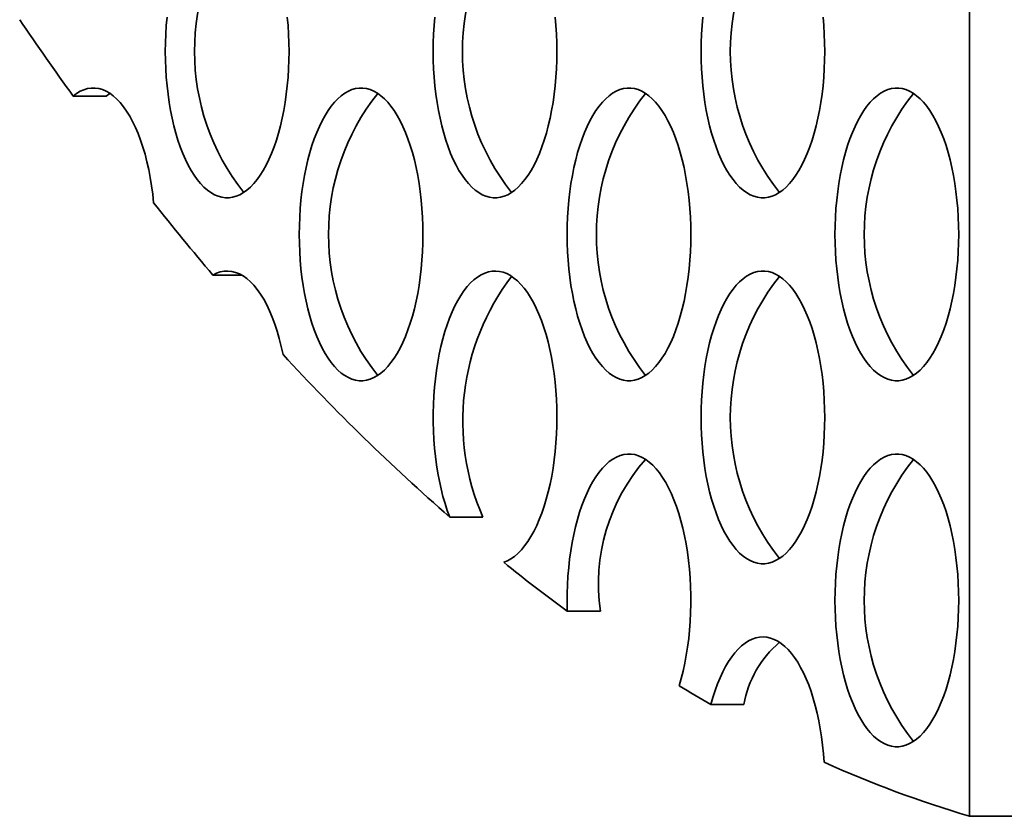
# Model space of a CAD drawing. Units: inches. Extents: x 0.6 to 33.6, y 0.3 to 43.8.
# Drawn here: x 3.7 to 5.4, y 24.7 to 26 of the extents above; entities that cross this region are included whole.
import ezdxf

# ---------------------------------------------------------------- set-up
doc = ezdxf.new("R2010")
doc.units = ezdxf.units.IN
doc.header["$LTSCALE"] = 4
doc.header["$MEASUREMENT"] = 0

msp = doc.modelspace()

# ---------------------------------------------------------------- linework, layer by layer
at = {"color": 7, "linetype": 'Continuous', "lineweight": 35}
for p, q in [((5.3332596, 24.6733555), (5.3332596, 32.3609555)), ((3.8587248, 25.9035235), (3.8020805, 25.9035235)), ((4.0898022, 25.5978068), (4.0406806, 25.5978068)), ((4.502032, 25.1843603), (4.4453877, 25.1843603)), ((4.7027674, 25.0236557), (4.646123, 25.0236557)), ((4.9478542, 24.8642822), (4.8912102, 24.8642822)), ((5.3332596, 24.6733555), (5.5217733, 24.6733555))]:
    msp.add_line(p, q, dxfattribs=at)
at = {"color": 7, "linetype": 'Continuous', "lineweight": 35, "flags": 128}
for points in [[(3.9595869, 25.9796555), (3.9597723, 25.9648453), (3.9603285, 25.9500873), (3.961253, 25.9354328), (3.9625428, 25.9209341), (3.9641934, 25.9066413), (3.9661989, 25.8926052), (3.9685523, 25.8788747), (3.971245, 25.8654982), (3.9742684, 25.8525228), (3.9776109, 25.8399938), (3.9812614, 25.8279555), (3.985207, 25.81645), (3.9894335, 25.8055178), (3.9939265, 25.795197), (3.9986699, 25.7855245), (4.0036471, 25.7765336), (4.0088405, 25.7682564), (4.0142322, 25.7607217), (4.0198032, 25.753956), (4.0255337, 25.7479829), (4.0314035, 25.7428238), (4.0373924, 25.7384966), (4.043479, 25.7350163), (4.0496419, 25.7323954), (4.0558599, 25.730643), (4.0621104, 25.7297654), (4.0683724, 25.7297654), (4.074623, 25.730643), (4.080841, 25.7323954), (4.0870039, 25.7350163), (4.0930908, 25.7384966), (4.0990794, 25.7428238), (4.1049492, 25.7479829), (4.1106797, 25.753956), (4.1162506, 25.7607217), (4.1216423, 25.7682564), (4.126836, 25.7765336), (4.131813, 25.7855245), (4.1365564, 25.795197), (4.1410493, 25.8055178), (4.1452759, 25.81645), (4.1492215, 25.8279555), (4.152872, 25.8399938), (4.1562145, 25.8525228), (4.1592378, 25.8654982), (4.1619306, 25.8788747), (4.164284, 25.8926052), (4.1662895, 25.9066413), (4.1679401, 25.9209341), (4.1692298, 25.9354328), (4.1701544, 25.9500873), (4.1707106, 25.9648453), (4.170896, 25.9796555), (4.1707106, 25.9944657), (4.1701544, 26.0092238), (4.1692298, 26.0238779), (4.1679401, 26.0383769)], [(3.9625428, 26.0383769), (3.961253, 26.0238779), (3.9603285, 26.0092238), (3.9597723, 25.9944657), (3.9595869, 25.9796555)], [(4.4170845, 25.9796555), (4.4172702, 25.9648453), (4.4178261, 25.9500873), (4.4187507, 25.9354328), (4.4200404, 25.9209341), (4.421691, 25.9066413), (4.4236965, 25.8926052), (4.4260499, 25.8788747), (4.4287427, 25.8654982), (4.431766, 25.8525228), (4.4351085, 25.8399938), (4.438759, 25.8279555), (4.4427046, 25.81645), (4.4469312, 25.8055178), (4.4514241, 25.795197), (4.4561675, 25.7855245), (4.4611448, 25.7765336), (4.4663382, 25.7682564), (4.4717299, 25.7607217), (4.4773008, 25.753956), (4.4830313, 25.7479829), (4.4889011, 25.7428238), (4.49489, 25.7384966), (4.5009766, 25.7350163), (4.5071395, 25.7323954), (4.5133575, 25.730643), (4.5196084, 25.7297654), (4.5258701, 25.7297654), (4.5321209, 25.730643), (4.5383386, 25.7323954), (4.5445018, 25.7350163), (4.5505884, 25.7384966), (4.556577, 25.7428238), (4.5624471, 25.7479829), (4.5681776, 25.753956), (4.5737483, 25.7607217), (4.57914, 25.7682564), (4.5843337, 25.7765336), (4.5893109, 25.7855245), (4.594054, 25.795197), (4.598547, 25.8055178), (4.6027735, 25.81645), (4.6067191, 25.8279555), (4.6103696, 25.8399938), (4.6137124, 25.8525228), (4.6167355, 25.8654982), (4.6194285, 25.8788747), (4.6217819, 25.8926052), (4.6237871, 25.9066413), (4.6254377, 25.9209341), (4.6267275, 25.9354328), (4.627652, 25.9500873), (4.6282082, 25.9648453), (4.6283936, 25.9796555), (4.6282082, 25.9944657), (4.627652, 26.0092238), (4.6267275, 26.0238779), (4.6254377, 26.0383769)], [(4.4200404, 26.0383769), (4.4187507, 26.0238779), (4.4178261, 26.0092238), (4.4172702, 25.9944657), (4.4170845, 25.9796555)], [(4.8745822, 25.9796555), (4.8747678, 25.9648453), (4.8753237, 25.9500873), (4.8762483, 25.9354328), (4.8775381, 25.9209341), (4.8791886, 25.9066413), (4.8811941, 25.8926052), (4.8835475, 25.8788747), (4.8862406, 25.8654982), (4.8892636, 25.8525228), (4.8926064, 25.8399938), (4.8962569, 25.8279555), (4.9002022, 25.81645), (4.9044288, 25.8055178), (4.9089217, 25.795197), (4.9136652, 25.7855245), (4.9186424, 25.7765336), (4.9238361, 25.7682564), (4.9292275, 25.7607217), (4.9347984, 25.753956), (4.9405289, 25.7479829), (4.9463987, 25.7428238), (4.9523876, 25.7384966), (4.9584742, 25.7350163), (4.9646374, 25.7323954), (4.9708551, 25.730643), (4.977106, 25.7297654), (4.9833677, 25.7297654), (4.9896185, 25.730643), (4.9958363, 25.7323954), (5.0019994, 25.7350163), (5.008086, 25.7384966), (5.0140749, 25.7428238), (5.0199448, 25.7479829), (5.0256753, 25.753956), (5.0312459, 25.7607217), (5.0366376, 25.7682564), (5.0418313, 25.7765336), (5.0468085, 25.7855245), (5.0515519, 25.795197), (5.0560449, 25.8055178), (5.0602715, 25.81645), (5.0642168, 25.8279555), (5.0678672, 25.8399938), (5.07121, 25.8525228), (5.0742331, 25.8654982), (5.0769262, 25.8788747), (5.0792795, 25.8926052), (5.081285, 25.9066413), (5.0829356, 25.9209341), (5.0842254, 25.9354328), (5.08515, 25.9500873), (5.0857058, 25.9648453), (5.0858915, 25.9796555), (5.0857058, 25.9944657), (5.08515, 26.0092238), (5.0842254, 26.0238779), (5.0829356, 26.0383769)], [(4.8775381, 26.0383769), (4.8762483, 26.0238779), (4.8753237, 26.0092238), (4.8747678, 25.9944657), (4.8745822, 25.9796555)], [(3.9396434, 25.7212571), (3.9380823, 25.7358335), (3.9361534, 25.7501612), (3.9338642, 25.7641888), (3.9312225, 25.7778653), (3.9282382, 25.7911414), (3.9249221, 25.8039688), (3.9212857, 25.8163012), (3.9173427, 25.8280943), (3.9131073, 25.8393048), (3.9085947, 25.8498925), (3.9038211, 25.8598194), (3.8988043, 25.869049), (3.8935616, 25.8775482), (3.8881127, 25.8852863), (3.8824769, 25.892235), (3.8766749, 25.8983697), (3.8707273, 25.9036675), (3.864656, 25.90811), (3.8584828, 25.9116807), (3.8522299, 25.9143667), (3.8459201, 25.9161584), (3.8395763, 25.9170489), (3.8332213, 25.9170357), (3.8268783, 25.9161182), (3.8205699, 25.9143001), (3.8143191, 25.911588), (3.8081486, 25.9079912), (3.8020805, 25.9035235)], [(4.1883356, 25.6671556), (4.1885213, 25.6523453), (4.1890774, 25.6375873), (4.1900017, 25.6229329), (4.1912918, 25.6084339), (4.192942, 25.5941414), (4.1949475, 25.5801049), (4.1973009, 25.5663747), (4.199994, 25.5529983), (4.203017, 25.5400226), (4.2063598, 25.5274939), (4.2100103, 25.5154553), (4.2139559, 25.50395), (4.2181825, 25.4930176), (4.2226751, 25.4826971), (4.2274186, 25.4730245), (4.2323958, 25.4640337), (4.2375895, 25.4557565), (4.2429812, 25.4482217), (4.2485518, 25.4414561), (4.2542823, 25.435483), (4.2601524, 25.4303239), (4.2661411, 25.4259967), (4.2722277, 25.4225163), (4.2783908, 25.4198954), (4.2846085, 25.4181431), (4.2908594, 25.4172652), (4.2971211, 25.4172652), (4.303372, 25.4181431), (4.3095897, 25.4198954), (4.3157528, 25.4225163), (4.3218394, 25.4259967), (4.3278284, 25.4303239), (4.3336982, 25.435483), (4.3394287, 25.4414561), (4.3449996, 25.4482217), (4.3503913, 25.4557565), (4.3555847, 25.4640337), (4.3605619, 25.4730245), (4.3653054, 25.4826971), (4.3697983, 25.4930176), (4.3740249, 25.50395), (4.3779702, 25.5154553), (4.3816207, 25.5274939), (4.3849635, 25.5400226), (4.3879865, 25.5529983), (4.3906796, 25.5663747), (4.393033, 25.5801049), (4.3950385, 25.5941414), (4.396689, 25.6084339), (4.3979788, 25.6229329), (4.3989034, 25.6375873), (4.3994592, 25.6523453), (4.3996449, 25.6671556), (4.3994592, 25.6819655), (4.3989034, 25.6967238), (4.3979788, 25.711378), (4.396689, 25.725877), (4.3950385, 25.7401698), (4.393033, 25.7542059), (4.3906796, 25.7679364), (4.3879865, 25.7813128), (4.3849635, 25.7942883), (4.3816207, 25.8068173), (4.3779702, 25.8188556), (4.3740249, 25.8303611), (4.3697983, 25.8412932), (4.3653054, 25.8516138), (4.3605619, 25.8612863), (4.3555847, 25.8702772), (4.3503913, 25.8785544), (4.3449996, 25.8860891), (4.3394287, 25.8928551), (4.3336982, 25.8988279), (4.3278284, 25.9039869), (4.3218394, 25.9083144), (4.3157528, 25.9117945), (4.3095897, 25.9144154), (4.303372, 25.9161681), (4.2971211, 25.9170457), (4.2908594, 25.9170457), (4.2846085, 25.9161681), (4.2783908, 25.9144154), (4.2722277, 25.9117945), (4.2661411, 25.9083144), (4.2601524, 25.9039869), (4.2542823, 25.8988279), (4.2485518, 25.8928551), (4.2429812, 25.8860891), (4.2375895, 25.8785544), (4.2323958, 25.8702772), (4.2274186, 25.8612863), (4.2226751, 25.8516138), (4.2181825, 25.8412932), (4.2139559, 25.8303611), (4.2100103, 25.8188556), (4.2063598, 25.8068173), (4.203017, 25.7942883), (4.199994, 25.7813128), (4.1973009, 25.7679364), (4.1949475, 25.7542059), (4.192942, 25.7401698), (4.1912918, 25.725877), (4.1900017, 25.711378), (4.1890774, 25.6967238), (4.1885213, 25.6819655), (4.1883356, 25.6671556)], [(4.6458335, 25.6671556), (4.6460189, 25.6523453), (4.646575, 25.6375873), (4.6474996, 25.6229329), (4.6487894, 25.6084339), (4.65044, 25.5941414), (4.6524455, 25.5801049), (4.6547985, 25.5663747), (4.6574916, 25.5529983), (4.6605147, 25.5400226), (4.6638575, 25.5274939), (4.6675079, 25.5154553), (4.6714535, 25.50395), (4.6756801, 25.4930176), (4.6801731, 25.4826971), (4.6849162, 25.4730245), (4.6898934, 25.4640337), (4.6950871, 25.4557565), (4.7004788, 25.4482217), (4.7060497, 25.4414561), (4.7117799, 25.435483), (4.7176501, 25.4303239), (4.7236387, 25.4259967), (4.7297253, 25.4225163), (4.7358884, 25.4198954), (4.7421062, 25.4181431), (4.748357, 25.4172652), (4.7546187, 25.4172652), (4.7608696, 25.4181431), (4.7670876, 25.4198954), (4.7732505, 25.4225163), (4.7793371, 25.4259967), (4.785326, 25.4303239), (4.7911958, 25.435483), (4.7969263, 25.4414561), (4.8024972, 25.4482217), (4.8078889, 25.4557565), (4.8130823, 25.4640337), (4.8180595, 25.4730245), (4.822803, 25.4826971), (4.8272959, 25.4930176), (4.8315225, 25.50395), (4.8354681, 25.5154553), (4.8391186, 25.5274939), (4.8424611, 25.5400226), (4.8454844, 25.5529983), (4.8481772, 25.5663747), (4.8505306, 25.5801049), (4.8525361, 25.5941414), (4.8541866, 25.6084339), (4.8554764, 25.6229329), (4.856401, 25.6375873), (4.8569569, 25.6523453), (4.8571425, 25.6671556), (4.8569569, 25.6819655), (4.856401, 25.6967238), (4.8554764, 25.711378), (4.8541866, 25.725877), (4.8525361, 25.7401698), (4.8505306, 25.7542059), (4.8481772, 25.7679364), (4.8454844, 25.7813128), (4.8424611, 25.7942883), (4.8391186, 25.8068173), (4.8354681, 25.8188556), (4.8315225, 25.8303611), (4.8272959, 25.8412932), (4.822803, 25.8516138), (4.8180595, 25.8612863), (4.8130823, 25.8702772), (4.8078889, 25.8785544), (4.8024972, 25.8860891), (4.7969263, 25.8928551), (4.7911958, 25.8988279), (4.785326, 25.9039869), (4.7793371, 25.9083144), (4.7732505, 25.9117945), (4.7670876, 25.9144154), (4.7608696, 25.9161681), (4.7546187, 25.9170457), (4.748357, 25.9170457), (4.7421062, 25.9161681), (4.7358884, 25.9144154), (4.7297253, 25.9117945), (4.7236387, 25.9083144), (4.7176501, 25.9039869), (4.7117799, 25.8988279), (4.7060497, 25.8928551), (4.7004788, 25.8860891), (4.6950871, 25.8785544), (4.6898934, 25.8702772), (4.6849162, 25.8612863), (4.6801731, 25.8516138), (4.6756801, 25.8412932), (4.6714535, 25.8303611), (4.6675079, 25.8188556), (4.6638575, 25.8068173), (4.6605147, 25.7942883), (4.6574916, 25.7813128), (4.6547985, 25.7679364), (4.6524455, 25.7542059), (4.65044, 25.7401698), (4.6487894, 25.725877), (4.6474996, 25.711378), (4.646575, 25.6967238), (4.6460189, 25.6819655), (4.6458335, 25.6671556)], [(5.1033311, 25.6671556), (5.1035165, 25.6523453), (5.1040727, 25.6375873), (5.1049972, 25.6229329), (5.106287, 25.6084339), (5.1079376, 25.5941414), (5.1099431, 25.5801049), (5.1122965, 25.5663747), (5.1149892, 25.5529983), (5.1180126, 25.5400226), (5.1213551, 25.5274939), (5.1250056, 25.5154553), (5.1289512, 25.50395), (5.1331777, 25.4930176), (5.1376707, 25.4826971), (5.1424141, 25.4730245), (5.1473913, 25.4640337), (5.1525847, 25.4557565), (5.1579764, 25.4482217), (5.1635474, 25.4414561), (5.1692779, 25.435483), (5.1751477, 25.4303239), (5.1811366, 25.4259967), (5.1872232, 25.4225163), (5.1933861, 25.4198954), (5.1996041, 25.4181431), (5.2058546, 25.4172652), (5.2121166, 25.4172652), (5.2183672, 25.4181431), (5.2245852, 25.4198954), (5.2307484, 25.4225163), (5.236835, 25.4259967), (5.2428236, 25.4303239), (5.2486934, 25.435483), (5.2544239, 25.4414561), (5.2599948, 25.4482217), (5.2653865, 25.4557565), (5.2705802, 25.4640337), (5.2755575, 25.4730245), (5.2803006, 25.4826971), (5.2847935, 25.4930176), (5.2890201, 25.50395), (5.2929657, 25.5154553), (5.2966162, 25.5274939), (5.299959, 25.5400226), (5.302982, 25.5529983), (5.3056751, 25.5663747), (5.3080282, 25.5801049), (5.3100337, 25.5941414), (5.3116843, 25.6084339), (5.312974, 25.6229329), (5.3138986, 25.6375873), (5.3144548, 25.6523453), (5.3146402, 25.6671556), (5.3144548, 25.6819655), (5.3138986, 25.6967238), (5.312974, 25.711378), (5.3116843, 25.725877), (5.3100337, 25.7401698), (5.3080282, 25.7542059), (5.3056751, 25.7679364), (5.302982, 25.7813128), (5.299959, 25.7942883), (5.2966162, 25.8068173), (5.2929657, 25.8188556), (5.2890201, 25.8303611), (5.2847935, 25.8412932), (5.2803006, 25.8516138), (5.2755575, 25.8612863), (5.2705802, 25.8702772), (5.2653865, 25.8785544), (5.2599948, 25.8860891), (5.2544239, 25.8928551), (5.2486934, 25.8988279), (5.2428236, 25.9039869), (5.236835, 25.9083144), (5.2307484, 25.9117945), (5.2245852, 25.9144154), (5.2183672, 25.9161681), (5.2121166, 25.9170457), (5.2058546, 25.9170457), (5.1996041, 25.9161681), (5.1933861, 25.9144154), (5.1872232, 25.9117945), (5.1811366, 25.9083144), (5.1751477, 25.9039869), (5.1692779, 25.8988279), (5.1635474, 25.8928551), (5.1579764, 25.8860891), (5.1525847, 25.8785544), (5.1473913, 25.8702772), (5.1424141, 25.8612863), (5.1376707, 25.8516138), (5.1331777, 25.8412932), (5.1289512, 25.8303611), (5.1250056, 25.8188556), (5.1213551, 25.8068173), (5.1180126, 25.7942883), (5.1149892, 25.7813128), (5.1122965, 25.7679364), (5.1099431, 25.7542059), (5.1079376, 25.7401698), (5.106287, 25.725877), (5.1049972, 25.711378), (5.1040727, 25.6967238), (5.1035165, 25.6819655), (5.1033311, 25.6671556)], [(3.8587248, 25.9035235), (3.8647927, 25.9079912), (3.8648147, 25.9080059)], [(4.1606376, 25.4621153), (4.1576471, 25.475866), (4.1543032, 25.489153), (4.1506183, 25.5019252), (4.1466068, 25.5141338), (4.142284, 25.5257324), (4.1376664, 25.5366763), (4.1327716, 25.5469237), (4.1276186, 25.5564355), (4.1222266, 25.565175), (4.116617, 25.5731093), (4.1108105, 25.5802073), (4.1048295, 25.5864426), (4.0986975, 25.5917909), (4.0924372, 25.5962316), (4.0860729, 25.5997481), (4.0796287, 25.6023267), (4.0731297, 25.6039576), (4.0666001, 25.6046349), (4.0600656, 25.6043554), (4.0535511, 25.6031205), (4.0470811, 25.6009349), (4.0406806, 25.5978068)], [(4.5375332, 25.1071183), (4.5437579, 25.1096524), (4.5499073, 25.1130621), (4.5559599, 25.117335), (4.5618936, 25.1224562), (4.5676875, 25.1284073), (4.5733206, 25.1351668), (4.578773, 25.1427107), (4.5840251, 25.1510119), (4.5890583, 25.1600409), (4.5938543, 25.1697657), (4.5983962, 25.180151), (4.602668, 25.19116), (4.6066537, 25.2027533), (4.61034, 25.2148895), (4.613713, 25.227525), (4.6167607, 25.2406148), (4.6194725, 25.2541124), (4.6218388, 25.2679693), (4.6238508, 25.282136), (4.6255016, 25.2965616), (4.626785, 25.311195), (4.6276966, 25.3259838), (4.6282331, 25.340875), (4.6283927, 25.3558155), (4.6281745, 25.3707515), (4.6275796, 25.3856304), (4.6266101, 25.4003984), (4.6252693, 25.415003), (4.6235621, 25.429392), (4.6214947, 25.4435138), (4.6190742, 25.4573179), (4.6163096, 25.4707553), (4.6132105, 25.483778), (4.6097879, 25.496339), (4.6060544, 25.5083937), (4.6020232, 25.519899), (4.5977086, 25.5308135), (4.5931262, 25.5410988), (4.5882921, 25.5507177), (4.5832237, 25.5596358), (4.5779394, 25.5678214), (4.5724576, 25.5752453), (4.5667981, 25.581881), (4.5609814, 25.5877045), (4.5550276, 25.5926949), (4.5489589, 25.596835), (4.5427961, 25.6001094), (4.5365619, 25.6025068), (4.5302782, 25.6040184), (4.5239675, 25.6046385), (4.5176524, 25.6043657), (4.5113555, 25.6032003), (4.5050994, 25.6011464), (4.4989063, 25.5982119), (4.4927983, 25.5944071), (4.4867973, 25.5897452), (4.4809246, 25.5842432), (4.4752017, 25.5779211), (4.4696484, 25.5708008), (4.4642849, 25.5629079), (4.4591302, 25.5542711), (4.4542031, 25.5449206), (4.4495207, 25.5348905), (4.4451002, 25.5242159), (4.4409569, 25.5129356), (4.4371058, 25.5010895), (4.4335609, 25.48872), (4.4303348, 25.4758716), (4.4274388, 25.4625902), (4.4248833, 25.4489228), (4.4226778, 25.4349183), (4.4208298, 25.4206273), (4.4193458, 25.4061004), (4.4182315, 25.3913896), (4.4174905, 25.3765477), (4.4171256, 25.3616275), (4.4171382, 25.3466823), (4.4175284, 25.3317656), (4.4182945, 25.3169308), (4.4194338, 25.3022308), (4.4209421, 25.287718), (4.4228145, 25.2734446), (4.4250438, 25.2594613), (4.4276224, 25.2458182), (4.4305408, 25.2325641), (4.4337888, 25.2197464), (4.4373545, 25.2074108), (4.4412256, 25.1956013), (4.4453877, 25.1843603)], [(4.8745822, 25.3546553), (4.8747678, 25.3398454), (4.8753237, 25.3250871), (4.8762483, 25.3104329), (4.8775381, 25.2959339), (4.8791886, 25.2816414), (4.8811941, 25.267605), (4.8835475, 25.2538745), (4.8862406, 25.2404981), (4.8892636, 25.2275226), (4.8926064, 25.2149939), (4.8962569, 25.2029554), (4.9002022, 25.1914501), (4.9044288, 25.1805177), (4.9089217, 25.1701972), (4.9136652, 25.1605246), (4.9186424, 25.1515337), (4.9238361, 25.1432566), (4.9292275, 25.1357218), (4.9347984, 25.1289561), (4.9405289, 25.1229831), (4.9463987, 25.117824), (4.9523876, 25.1134965), (4.9584742, 25.1100164), (4.9646374, 25.1073955), (4.9708551, 25.1056432), (4.977106, 25.1047652), (4.9833677, 25.1047652), (4.9896185, 25.1056432), (4.9958363, 25.1073955), (5.0019994, 25.1100164), (5.008086, 25.1134965), (5.0140749, 25.117824), (5.0199448, 25.1229831), (5.0256753, 25.1289561), (5.0312459, 25.1357218), (5.0366376, 25.1432566), (5.0418313, 25.1515337), (5.0468085, 25.1605246), (5.0515519, 25.1701972), (5.0560449, 25.1805177), (5.0602715, 25.1914501), (5.0642168, 25.2029554), (5.0678672, 25.2149939), (5.07121, 25.2275226), (5.0742331, 25.2404981), (5.0769262, 25.2538745), (5.0792795, 25.267605), (5.081285, 25.2816414), (5.0829356, 25.2959339), (5.0842254, 25.3104329), (5.08515, 25.3250871), (5.0857058, 25.3398454), (5.0858915, 25.3546553), (5.0857058, 25.3694656), (5.08515, 25.3842239), (5.0842254, 25.3988781), (5.0829356, 25.4133771), (5.081285, 25.4276696), (5.0792795, 25.441706), (5.0769262, 25.4554365), (5.0742331, 25.4688129), (5.07121, 25.4817884), (5.0678672, 25.4943171), (5.0642168, 25.5063556), (5.0602715, 25.5178609), (5.0560449, 25.5287933), (5.0515519, 25.5391138), (5.0468085, 25.5487864), (5.0418313, 25.5577772), (5.0366376, 25.5660544), (5.0312459, 25.5735892), (5.0256753, 25.5803548), (5.0199448, 25.5863279), (5.0140749, 25.591487), (5.008086, 25.5958145), (5.0019994, 25.5992946), (4.9958363, 25.6019155), (4.9896185, 25.6036678), (4.9833677, 25.6045458), (4.977106, 25.6045458), (4.9708551, 25.6036678), (4.9646374, 25.6019155), (4.9584742, 25.5992946), (4.9523876, 25.5958145), (4.9463987, 25.591487), (4.9405289, 25.5863279), (4.9347984, 25.5803548), (4.9292275, 25.5735892), (4.9238361, 25.5660544), (4.9186424, 25.5577772), (4.9136652, 25.5487864), (4.9089217, 25.5391138), (4.9044288, 25.5287933), (4.9002022, 25.5178609), (4.8962569, 25.5063556), (4.8926064, 25.4943171), (4.8892636, 25.4817884), (4.8862406, 25.4688129), (4.8835475, 25.4554365), (4.8811941, 25.441706), (4.8791886, 25.4276696), (4.8775381, 25.4133771), (4.8762483, 25.3988781), (4.8753237, 25.3842239), (4.8747678, 25.3694656), (4.8745822, 25.3546553)], [(4.8372122, 24.8960196), (4.8407612, 24.9084456), (4.843989, 24.9213527), (4.8468839, 24.9346949), (4.8494356, 24.9484236), (4.8516347, 24.9624896), (4.8534733, 24.9768423), (4.8549449, 24.9914302), (4.856044, 25.0062005), (4.8567671, 25.0211002), (4.8571114, 25.0360759), (4.8570754, 25.0510732), (4.8566594, 25.0660386), (4.8558648, 25.0809178), (4.8546947, 25.0956579), (4.8531532, 25.110205), (4.8512457, 25.1245075), (4.8489792, 25.1385137), (4.8463621, 25.1521729), (4.8434032, 25.1654361), (4.8401136, 25.1782558), (4.8365053, 25.1905856), (4.8325908, 25.2023813), (4.8283845, 25.2136003), (4.8239012, 25.2242024), (4.8191575, 25.2341492), (4.8141703, 25.2434053), (4.8089575, 25.2519368), (4.803538, 25.2597135), (4.7979309, 25.2667071), (4.7921567, 25.2728926), (4.7862365, 25.2782479), (4.7801909, 25.2827531), (4.7740422, 25.2863928), (4.7678121, 25.2891536), (4.7615234, 25.2910253), (4.7551986, 25.2920012), (4.7488604, 25.2920781), (4.7425315, 25.2912556), (4.7362352, 25.2895367), (4.7299934, 25.2869272), (4.7238291, 25.2834369), (4.7177645, 25.2790786), (4.711821, 25.2738673), (4.7060204, 25.2678221), (4.7003835, 25.2609649), (4.6949305, 25.2533201), (4.6896811, 25.2449153), (4.684654, 25.235781), (4.6798674, 25.2259498), (4.6753387, 25.2154571), (4.6710839, 25.2043408), (4.6671184, 25.1926407), (4.6634568, 25.1803989), (4.6601119, 25.1676599), (4.6570956, 25.1544688), (4.6544193, 25.1408738), (4.6520923, 25.1269237), (4.6501232, 25.1126681), (4.6485186, 25.0981591), (4.6472846, 25.0834483), (4.6464257, 25.0685888), (4.645945, 25.0536346), (4.6458438, 25.0386387), (4.646123, 25.0236557)], [(5.1033311, 25.0421554), (5.1035165, 25.0273452), (5.1040727, 25.0125872), (5.1049972, 24.997933), (5.106287, 24.983434), (5.1079376, 24.9691412), (5.1099431, 24.9551051), (5.1122965, 24.9413746), (5.1149892, 24.9279981), (5.1180126, 24.9150227), (5.1213551, 24.9024937), (5.1250056, 24.8904554), (5.1289512, 24.8789499), (5.1331777, 24.8680177), (5.1376707, 24.8576972), (5.1424141, 24.8480244), (5.1473913, 24.8390338), (5.1525847, 24.8307566), (5.1579764, 24.8232219), (5.1635474, 24.8164559), (5.1692779, 24.8104831), (5.1751477, 24.8053237), (5.1811366, 24.8009965), (5.1872232, 24.7975165), (5.1933861, 24.7948956), (5.1996041, 24.7931429), (5.2058546, 24.7922653), (5.2121166, 24.7922653), (5.2183672, 24.7931429), (5.2245852, 24.7948956), (5.2307484, 24.7975165), (5.236835, 24.8009965), (5.2428236, 24.8053237), (5.2486934, 24.8104831), (5.2544239, 24.8164559), (5.2599948, 24.8232219), (5.2653865, 24.8307566), (5.2705802, 24.8390338), (5.2755575, 24.8480244), (5.2803006, 24.8576972), (5.2847935, 24.8680177), (5.2890201, 24.8789499), (5.2929657, 24.8904554), (5.2966162, 24.9024937), (5.299959, 24.9150227), (5.302982, 24.9279981), (5.3056751, 24.9413746), (5.3080282, 24.9551051), (5.3100337, 24.9691412), (5.3116843, 24.983434), (5.312974, 24.997933), (5.3138986, 25.0125872), (5.3144548, 25.0273452), (5.3146402, 25.0421554), (5.3144548, 25.0569656), (5.3138986, 25.0717237), (5.312974, 25.0863781), (5.3116843, 25.1008771), (5.3100337, 25.1151696), (5.3080282, 25.1292058), (5.3056751, 25.1429362), (5.302982, 25.1563127), (5.299959, 25.1692881), (5.2966162, 25.1818171), (5.2929657, 25.1938554), (5.2890201, 25.205361), (5.2847935, 25.2162934), (5.2803006, 25.2266139), (5.2755575, 25.2362864), (5.2705802, 25.2452773), (5.2653865, 25.2535545), (5.2599948, 25.2610893), (5.2544239, 25.2678549), (5.2486934, 25.273828), (5.2428236, 25.2789871), (5.236835, 25.2833143), (5.2307484, 25.2867946), (5.2245852, 25.2894155), (5.2183672, 25.2911679), (5.2121166, 25.2920458), (5.2058546, 25.2920458), (5.1996041, 25.2911679), (5.1933861, 25.2894155), (5.1872232, 25.2867946), (5.1811366, 25.2833143), (5.1751477, 25.2789871), (5.1692779, 25.273828), (5.1635474, 25.2678549), (5.1579764, 25.2610893), (5.1525847, 25.2535545), (5.1473913, 25.2452773), (5.1424141, 25.2362864), (5.1376707, 25.2266139), (5.1331777, 25.2162934), (5.1289512, 25.205361), (5.1250056, 25.1938554), (5.1213551, 25.1818171), (5.1180126, 25.1692881), (5.1149892, 25.1563127), (5.1122965, 25.1429362), (5.1099431, 25.1292058), (5.1079376, 25.1151696), (5.106287, 25.1008771), (5.1049972, 25.0863781), (5.1040727, 25.0717237), (5.1035165, 25.0569656), (5.1033311, 25.0421554)], [(5.0847839, 24.7657571), (5.0836977, 24.780335), (5.0822486, 24.7947351), (5.080442, 24.8089074), (5.078284, 24.8228015), (5.0757825, 24.8363692), (5.0729457, 24.8495629), (5.0697839, 24.8623359), (5.0663082, 24.8746438), (5.0625307, 24.8864436), (5.0584648, 24.8976936), (5.0541247, 24.9083544), (5.0495253, 24.9183887), (5.044683, 24.9277611), (5.0396149, 24.9364393), (5.0343388, 24.9443923), (5.0288725, 24.9515927), (5.0232362, 24.9580149), (5.0174488, 24.9636363), (5.0115312, 24.9684375), (5.0055035, 24.9724015), (4.9993876, 24.9755144), (4.9932045, 24.9777654), (4.9869756, 24.9791464), (4.9807236, 24.979653), (4.9744695, 24.9792828), (4.9682357, 24.9780376), (4.9620441, 24.9759215), (4.9559161, 24.9729419), (4.9498735, 24.9691095), (4.9439374, 24.9644373), (4.9381283, 24.9589424), (4.932467, 24.9526434), (4.9269732, 24.9455627), (4.9216663, 24.937725), (4.9165644, 24.9291577), (4.9116861, 24.9198911), (4.9070479, 24.9099575), (4.9026665, 24.8993917), (4.8985566, 24.8882308), (4.8947336, 24.876514), (4.8912102, 24.8642822)]]:
    msp.add_lwpolyline(points, dxfattribs=at)
at = {"color": 7, "linetype": 'Continuous', "lineweight": 35}
for centre, radius, start, end in [((4.3967322, 25.9796555), 0.3871951, 141.5348491, 218.4651509), ((4.8542304, 25.9796555), 0.3871955, 141.5348972, 218.4651028), ((5.311728, 25.9796555), 0.3871955, 141.5348972, 218.4651028), ((8.3825946, 29.2055528), 5.6466368, 214.1731672, 215.787313), ((4.6254812, 25.6671556), 0.3871953, 141.5348727, 218.4651273), ((5.0829785, 25.6671556), 0.3871949, 141.5348245, 218.4651755), ((5.5404762, 25.6671556), 0.3871949, 141.5348245, 218.4651755), ((7.6150135, 28.6262724), 4.6848116, 218.3228715, 220.2739846), ((4.8754542, 25.3483258), 0.4078343, 142.693413, 203.7057425), ((5.3117283, 25.3546555), 0.3871959, 141.5349087, 218.4650913), ((6.8519533, 27.9363715), 3.6558342, 222.5938231, 228.8311084), ((5.0202738, 25.0704551), 0.3209369, 138.5258831, 188.3848377), ((5.5404764, 25.0421554), 0.3871951, 141.5348491, 218.4651509), ((6.3765496, 27.3874161), 2.9294606, 231.1144893, 233.7934426), ((5.1260868, 24.8328834), 0.1809772, 130.4969521, 170.0088553), ((6.0898878, 26.9655128), 2.4190903, 238.8132508, 240.2967732), ((5.9005451, 26.5791215), 1.9884056, 245.7788965, 253.4234161)]:
    msp.add_arc(centre, radius, start, end, dxfattribs=at)

doc.saveas('drawing.dxf')
